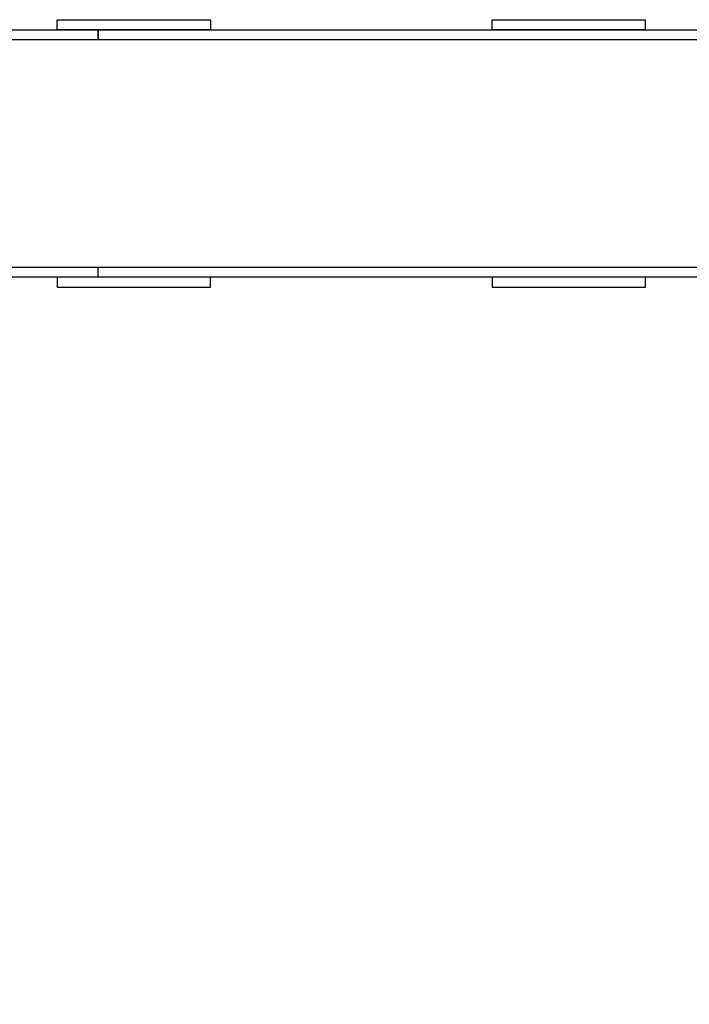
# Model space of a CAD drawing. Units: millimetres. Extents: x 478419 to 495678, y 3498 to 15461.
# Drawn here: x 482243 to 483640, y 9479 to 11534 of the extents above; entities that cross this region are included whole.
import ezdxf

# ---------------------------------------------------------------- set-up
doc = ezdxf.new("R2010")
doc.units = ezdxf.units.MM
doc.header["$LTSCALE"] = 60
doc.header["$PDSIZE"] = -1
doc.layers.add('LAYER_1', color=7, linetype='Continuous')
doc.styles.get("Standard").update_dxf_attribs({"font": 'isocpeui.ttf'})
doc.dimstyles.new('ISO-25', dxfattribs={"dimtxt": 2.5, "dimasz": 2.5, "dimexe": 1.25, "dimexo": 0.625, "dimtad": 1, "dimtxsty": 'Standard', "dimcen": 2.5, "dimadec": 0, "dimazin": 0, "dimtfac": 1, "dimtmove": 0, "dimatfit": 3, "dimfxl": 1, "dimarcsym": 0})

# ---------------------------------------------------------------- blocks, each defined once
blk = doc.blocks.new('*D24')
at = {"color": 0, "lineweight": -2, "transparency": 16777216}
for p, q in [((478419.1, 11245.4), (478419.1, 3498)), ((493219.1, 11241.4), (493219.1, 3498)), ((493039.1, 3558), (478599.1, 3558))]:
    blk.add_line(p, q, dxfattribs=at)
at = {"color": 0, "transparency": 16777216}
for points in [[(478599.1, 3588), (478599.1, 3528), (478419.1, 3558)], [(493039.1, 3588), (493039.1, 3528), (493219.1, 3558)]]:
    blk.add_solid(points, dxfattribs=at)
at = {"layer": 'Defpoints', "color": 0, "transparency": 16777216}
for p in [(478419.1, 11245.4), (493219.1, 11241.4), (478419.1, 3558)]:
    blk.add_point(p, dxfattribs=at)
at = {"color": 0, "transparency": 16777216, "insert": (485819.1, 3828), "char_height": 180, "attachment_point": 5}
blk.add_mtext('14800', dxfattribs=at)
blk = doc.blocks.new('*D25')
at = {"color": 0, "lineweight": -2, "transparency": 16777216}
for p, q in [((491718.7, 11204.3), (491718.7, 4360.4)), ((480418.7, 11007), (480418.7, 4360.4)), ((491538.7, 4420.4), (480598.7, 4420.4))]:
    blk.add_line(p, q, dxfattribs=at)
at = {"color": 0, "transparency": 16777216}
for points in [[(480598.7, 4450.4), (480598.7, 4390.4), (480418.7, 4420.4)], [(491538.7, 4450.4), (491538.7, 4390.4), (491718.7, 4420.4)]]:
    blk.add_solid(points, dxfattribs=at)
at = {"layer": 'Defpoints', "color": 0, "transparency": 16777216}
for p in [(491718.7, 11204.3), (480418.7, 11007), (480418.7, 4420.4)]:
    blk.add_point(p, dxfattribs=at)
at = {"color": 0, "transparency": 16777216, "insert": (486068.7, 4690.4), "char_height": 180, "attachment_point": 5}
blk.add_mtext('11300', dxfattribs=at)

msp = doc.modelspace()

# ---------------------------------------------------------------- linework, layer by layer
at = {"layer": 'LAYER_1'}
for points in [[(482641.2, 11533.6), (482641.2, 11512.7), (482321.5, 11512.7), (482321.5, 11533.6), (482641.2, 11533.6)], [(483548.4, 11533.6), (483548.4, 11512.7), (483228.8, 11512.7), (483228.8, 11533.6), (483548.4, 11533.6)], [(482406.7, 11512.7), (482406.7, 11491.7), (480419.4, 11491.7), (480419.4, 11512.7), (482406.7, 11512.7)], [(483787.9, 11512.7), (483787.9, 11491.7), (482406.7, 11491.7), (482406.7, 11512.7), (483787.9, 11512.7)], [(483764.1, 11017.5), (483764.1, 11491.7), (480439.2, 11491.7), (480439.2, 11017.5), (483764.1, 11017.5)], [(483787.9, 11017.5), (483787.9, 10996.6), (480418.7, 10996.6), (480418.7, 11017.5), (483787.9, 11017.5)], [(483787.9, 11017.5), (483787.9, 10996.6), (482406.7, 10996.6), (482406.7, 11017.5), (483787.9, 11017.5)], [(482641.2, 10975.7), (482641.2, 10996.6), (482321.5, 10996.6), (482321.5, 10975.7), (482641.2, 10975.7)], [(483548.5, 10975.7), (483548.5, 10996.6), (483228.8, 10996.6), (483228.8, 10975.7), (483548.5, 10975.7)]]:
    msp.add_lwpolyline(points, close=True, dxfattribs=at)

# ---------------------------------------------------------------- dimensions: what is measured, and where the dimension line sits
at = {"color": 251, "true_color": 0x636466}
dim = msp.add_linear_dim(base=(478419.1, 3558), p1=(493219.1, 11241.4), p2=(478419.1, 11245.4), dimstyle='ISO-25', override={"dimtxt": 180, "dimasz": 180, "dimexe": 60, "dimexo": 0, "dimgap": 180, "dimtih": 1, "dimtoh": 1, "dimdec": 0, "dimzin": 0, "dimadec": 2, "dimtdec": 3, "dimtzin": 0}, dxfattribs=at)
dim.commit()
dim.dimension.update_dxf_attribs({"geometry": '*D24', "text_midpoint": (485819.1, 3828)})
dim = msp.add_linear_dim(base=(480418.7, 4420.4), p1=(491718.7, 11204.3), p2=(480418.7, 11007), dimstyle='ISO-25', override={"dimtxt": 180, "dimasz": 180, "dimexe": 60, "dimexo": 0, "dimgap": 180, "dimtih": 1, "dimtoh": 1, "dimdec": 0, "dimzin": 0, "dimadec": 2, "dimtdec": 3, "dimtzin": 0})
dim.commit()
dim.dimension.update_dxf_attribs({"geometry": '*D25', "text_midpoint": (486068.7, 4690.4)})

doc.saveas('drawing.dxf')
